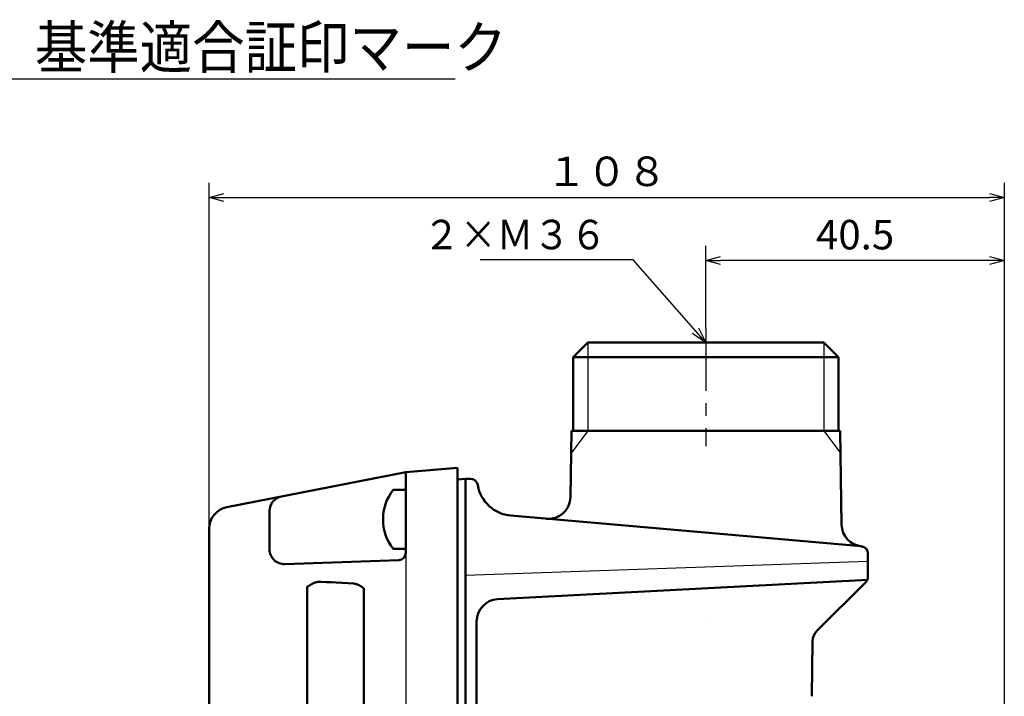
# Model space of a CAD drawing. Units: millimetres. Extents: x 0 to 600, y -1 to 424.
# Drawn here: x 256 to 389, y 147 to 239 of the extents above; entities that cross this region are included whole.
import ezdxf

# ---------------------------------------------------------------- set-up
doc = ezdxf.new("R2010")
doc.units = ezdxf.units.MM
doc.header["$LTSCALE"] = 0.26559
doc.linetypes.add('CENTER', pattern=[50.8, 31.75, -6.35, 6.35, -6.35])
for name, color, linetype in [('NoLayerName_001', 7, 'Continuous'), ('NoLayerName_002', 7, 'Continuous'), ('NoLayerName_006', 7, 'Continuous'), ('NoLayerName_008', 7, 'Continuous'), ('NoLayerName_013', 7, 'Continuous')]:
    doc.layers.add(name, color=color, linetype=linetype)
doc.styles.get("Standard").update_dxf_attribs({"font": 'txt', "bigfont": 'extfont2'})
doc.dimstyles.get("Standard").update_dxf_attribs({"dimtxt": 2.5, "dimasz": 2.5, "dimexe": 1.25, "dimexo": 0.625, "dimtad": 1, "dimzin": 0, "dimdsep": 46, "dimtxsty": 'Standard', "dimcen": 2.5, "dimadec": 0, "dimazin": 0, "dimtfac": 0.75, "dimtmove": 0, "dimatfit": 3, "dimfxl": 1, "dimarcsym": 0})

# ---------------------------------------------------------------- blocks, each defined once
blk = doc.blocks.new('_OPEN30')
at = {"color": 0, "linetype": 'ByBlock', "lineweight": -2}
for p, q in [((-1, 0.267949), (0, 0)), ((0, 0), (-1, -0.267949)), ((0, 0), (-1, 0))]:
    blk.add_line(p, q, dxfattribs=at)
blk = doc.blocks.new('*D21')
at = {"layer": 'Defpoints', "color": 0}
for p in [(348.7, 206.58), (348.7, 197.34), (389.2, 74.38)]:
    blk.add_point(p, dxfattribs=at)
at = {"layer": 'NoLayerName_013', "color": 0, "linetype": 'Continuous', "lineweight": 25}
for p, q in [((348.7, 197.34), (348.7, 208.58)), ((389.2, 74.38), (389.2, 208.58)), ((387.2, 206.58), (350.7, 206.58))]:
    blk.add_line(p, q, dxfattribs=at)
at = {"layer": 'NoLayerName_013', "color": 0, "lineweight": 25, "xscale": 2, "yscale": 2, "zscale": 2, "rotation": 180}
blk.add_blockref('_OPEN30', (348.7, 206.58), dxfattribs=at)
at = {"layer": 'NoLayerName_013', "color": 0, "lineweight": 25, "xscale": 2, "yscale": 2, "zscale": 2}
blk.add_blockref('_OPEN30', (389.2, 206.58), dxfattribs=at)
at = {"layer": 'NoLayerName_013', "color": 7, "lineweight": 25, "insert": (368.95, 209.58), "char_height": 4, "attachment_point": 5}
blk.add_mtext('40.5', dxfattribs=at)
blk = doc.blocks.new('*D22')
at = {"layer": 'Defpoints', "color": 0}
for p in [(389.2, 215.15), (281.3, 170.19), (389.2, 74.38)]:
    blk.add_point(p, dxfattribs=at)
at = {"layer": 'NoLayerName_013', "color": 0, "linetype": 'Continuous', "lineweight": 25}
for p, q in [((281.3, 170.19), (281.3, 217.15)), ((389.2, 74.38), (389.2, 217.15)), ((283.3, 215.15), (387.2, 215.15))]:
    blk.add_line(p, q, dxfattribs=at)
at = {"layer": 'NoLayerName_013', "color": 0, "lineweight": 25, "xscale": 2, "yscale": 2, "zscale": 2, "rotation": 180}
blk.add_blockref('_OPEN30', (281.3, 215.15), dxfattribs=at)
at = {"layer": 'NoLayerName_013', "color": 0, "lineweight": 25, "xscale": 2, "yscale": 2, "zscale": 2}
blk.add_blockref('_OPEN30', (389.2, 215.15), dxfattribs=at)
at = {"layer": 'NoLayerName_013', "color": 7, "lineweight": 25, "insert": (335.25, 218.17), "char_height": 4, "attachment_point": 5}
blk.add_mtext('１０８', dxfattribs=at)
blk = doc.blocks.new('JZB_0005')
at = {"layer": 'NoLayerName_013', "color": 7, "linetype": 'Continuous', "lineweight": 50}
for p, q in [((3.1, 8), (1.38, 8)), ((3.1, 0), (3.1, 8)), ((3.1, 0), (1.38, 0))]:
    blk.add_line(p, q, dxfattribs=at)
blk.add_arc((6.5, 4), 6.5, 142.0201, 217.9799, dxfattribs=at)
blk = doc.blocks.new('JZB_0016')
at = {"layer": 'NoLayerName_001', "color": 7, "linetype": 'Continuous', "lineweight": 50}
blk.add_lwpolyline([(0, 0.1), (0.66, 0.07), (1.33, 0.04), (2.01, 0)], dxfattribs=at)

msp = doc.modelspace()

# ---------------------------------------------------------------- linework, layer by layer
at = {"layer": 'NoLayerName_001', "color": 8, "linetype": 'CENTER', "lineweight": 25}
msp.add_line((348.6958828, 197.3424734), (348.6958828, 181.3957307), dxfattribs=at)
at = {"layer": 'NoLayerName_001', "color": 7, "linetype": 'Continuous', "lineweight": 50}
for p, q in [((332.6958815, 195.466835), (330.6958831, 193.4668384)), ((332.6958815, 195.466835), (364.6958831, 195.466835)), ((366.6958815, 193.4668384), (364.6958831, 195.466835)), ((330.6958831, 193.4668384), (330.6958831, 183.466835)), ((366.6958815, 193.4668384), (330.6958831, 193.4668384)), ((366.6958826, 193.4668384), (330.6958842, 193.4668384)), ((366.6958815, 183.466835), (366.6958815, 193.4668384)), ((330.3297851, 174.4930944), (330.4864223, 183.466835)), ((330.4864223, 183.466835), (366.9053423, 183.466835)), ((367.1273351, 170.7488738), (366.9053423, 183.466835)), ((314.9958832, 176.8705981), (316.0958818, 176.9668348)), ((316.7567832, 176.9668348), (316.0958818, 176.9668348)), ((316.0958818, 176.9668348), (316.0958818, 171.4877635)), ((316.0958818, 171.4668348), (316.0958818, 171.4877635)), ((316.0958818, 78.0085047), (316.0958818, 171.4668348)), ((320.4388745, 160.6329761), (370.6958828, 163.2668343)), ((294.624949, 113.1178671), (294.624949, 162.3158054)), ((298.5210066, 162.8915732), (300.894959, 162.7671597)), ((302.3118434, 162.1028361), (302.3118434, 113.3308382)), ((363.7747613, 156.3457128), (370.4029896, 162.9739411)), ((317.5958823, 157.6370875), (317.5958823, 84.4909121)), ((363.18928, 154.966404), (363.0583745, 147.4668365))]:
    msp.add_line(p, q, dxfattribs=at)
at = {"layer": 'NoLayerName_001', "color": 7, "linetype": 'Continuous', "lineweight": 25}
for p, q in [((332.6958828, 183.466835), (330.4340571, 180.4668353)), ((364.6958828, 183.466835), (366.9577075, 180.4668368)), ((370.6958822, 165.7668343), (316.0958818, 163.8601603))]:
    msp.add_line(p, q, dxfattribs=at)
at = {"layer": 'NoLayerName_001', "color": 1, "linetype": 'Continuous', "lineweight": 50}
for p, q in [((283.7234562, 173.1363325), (307.9958832, 177.8544144)), ((314.9958832, 178.466835), (307.9958832, 177.8544144)), ((307.9958832, 166.9325238), (307.9958832, 177.8544144)), ((314.9958832, 178.466835), (314.9958832, 58.466835)), ((314.9958832, 178.466835), (314.9958832, 58.466835)), ((314.9958832, 178.466835), (314.9958832, 58.466835)), ((289.5058832, 167.3922106), (289.5058832, 172.6116497)), ((281.2958832, 170.191451), (281.2958832, 109.966835)), ((314.9958832, 72.4668363), (314.9958832, 170.9953779)), ((307.0307827, 165.933133), (291.5756822, 165.393429))]:
    msp.add_line(p, q, dxfattribs=at)
at = {"layer": 'NoLayerName_001', "color": 1, "linetype": 'Continuous', "lineweight": 25}
msp.add_line((307.9958832, 177.8544144), (307.9958832, 108.0997891), dxfattribs=at)
at = {"layer": 'NoLayerName_001', "color": 8, "linetype": 'Continuous', "lineweight": 25}
msp.add_line((370.4029896, 162.9739411), (370.6958828, 163.2668343), dxfattribs=at)
at = {"layer": 'NoLayerName_001', "color": 7, "linetype": 'Continuous', "lineweight": 50}
for centre, radius, start, end in [((316.7567832, 175.966835), 1, 10, 90), ((327.330242, 174.5454516), 3, 265, 359), ((370.1268782, 170.8012311), 3, 181, 265), ((320.5958823, 157.6370875), 3, 93, 180), ((365.1889749, 154.9314992), 2, 135, 178.999999564)]:
    msp.add_arc(centre, radius, start, end, dxfattribs=at)
at = {"layer": 'NoLayerName_001', "color": 1, "linetype": 'Continuous', "lineweight": 50}
for centre, radius, start, end in [((291.5058832, 172.6116497), 2, 101, 180), ((284.2958832, 170.191451), 3, 101, 180), ((291.5058832, 167.3922106), 2, 180, 272), ((306.9958832, 166.9325238), 1, 272, 0)]:
    msp.add_arc(centre, radius, start, end, dxfattribs=at)
at = {"layer": 'NoLayerName_001', "color": 7, "linetype": 'Continuous', "lineweight": 50}
for points, knots in [([(295.5950481, 162.8814926), (295.6099919, 162.8852026), (295.6398731, 162.8926389), (295.6847146, 162.9036914), (295.7295859, 162.9145701), (295.7745034, 162.9251817), (295.8194823, 162.9354388), (295.8645379, 162.9452521), (295.9096855, 162.9545331), (295.9549406, 162.9631929), (296.0003185, 162.9711427), (296.0458345, 162.9782936), (296.0915041, 162.9845565), (296.1373425, 162.989843), (296.1833651, 162.9940619), (296.2295867, 162.9971324), (296.2760152, 162.9989339), (296.32263, 162.9995272), (296.3693973, 162.9991842), (296.4162797, 162.9981289), (296.4632391, 162.9966121), (296.4945648, 162.9954197), (296.5102365, 162.9948457)], [0, 0, 0, 0, 0.04619219166, 0.09237771982, 0.13855044504, 0.18470527706, 0.23083870188, 0.27694931125, 0.32303833435, 0.36911017076, 0.4151729225, 0.4612389218, 0.50732524988, 0.55345424004, 0.59965395696, 0.64595864237, 0.69240841069, 0.73902645425, 0.78580165164, 0.83270722346, 0.87970561935, 0.92675218926, 0.92675218926, 0.92675218926, 0.92675218926]), ([(294.624949, 162.3158054), (294.6401403, 162.3265632), (294.6704203, 162.3482356), (294.7164957, 162.3798317), (294.7629417, 162.4109246), (294.8098059, 162.4414464), (294.8570454, 162.4714565), (294.9046416, 162.50098), (294.9525694, 162.5300511), (295.0008055, 162.5587017), (295.0493261, 162.5869643), (295.0981075, 162.6148713), (295.1471259, 162.6424549), (295.1963577, 162.6697474), (295.2457792, 162.6967814), (295.2953666, 162.723589), (295.3450962, 162.7502026), (295.3949443, 162.7766547), (295.4615445, 162.8117561), (295.5282717, 162.8466588), (295.5783535, 162.8727808), (295.5950481, 162.8814926)], [0, 0, 0, 0, 0.0558439364, 0.1117063385, 0.1675958528, 0.2235195165, 0.2794828886, 0.3354901379, 0.3915441325, 0.4476465294, 0.5037978644, 0.5599976418, 0.6162444236, 0.6725359185, 0.7288690698, 0.7852401428, 0.841644812, 0.8980782462, 0.9545351947, 1.0674970117, 1.1239900672, 1.1239900672, 1.1239900672, 1.1239900672]), ([(300.894959, 162.7671597), (300.9122124, 162.764119), (300.9467177, 162.7580744), (300.99842, 162.7487979), (301.0500146, 162.7391679), (301.1014453, 162.7289943), (301.1526582, 162.7180989), (301.2035984, 162.7063), (301.2542117, 162.6934174), (301.3044426, 162.6792675), (301.354239, 162.6636771), (301.403529, 162.6464365), (301.4522915, 162.6275328), (301.5005611, 162.6071072), (301.5483588, 162.5852666), (301.5957088, 162.5621274), (301.6426343, 162.537803), (301.6891586, 162.5124078), (301.7353051, 162.4860558), (301.7810971, 162.4588608), (301.8265576, 162.4309367), (301.87171, 162.4023974), (301.9165773, 162.3733567), (301.9611829, 162.3439289), (302.0055488, 162.3142256), (302.0497127, 162.2843614), (302.093704, 162.254396), (302.1375354, 162.224322), (302.1812388, 162.1941369), (302.2248409, 162.1638291), (302.268383, 162.1334082), (302.2973467, 162.1130212), (302.3118434, 162.1028361)], [0, 0, 0, 0, 0.0525576583, 0.1050922981, 0.1575829076, 0.2100125011, 0.2623701597, 0.3146531007, 0.3668687683, 0.4190369346, 0.4711917775, 0.5233832566, 0.575661619, 0.6280601347, 0.6806008913, 0.7332960029, 0.7861484791, 0.8391530966, 0.8922972556, 0.9455618131, 0.9989218858, 1.0523476209, 1.1058049354, 1.1592562246, 1.2126610468, 1.265977837, 1.3191961291, 1.372342996, 1.4254475397, 1.4785387541, 1.5316455299, 1.5847963927, 1.5847963927, 1.5847963927, 1.5847963927]), ([(348.8759734, 157.8347452), (348.8759743, 157.8347264), (348.8759763, 157.8346889), (348.8759787, 157.8346326), (348.8759808, 157.8345763), (348.8759826, 157.83452), (348.875984, 157.8344636), (348.8759851, 157.8344073), (348.8759857, 157.8343603), (348.8759859, 157.8343321), (348.875986, 157.8343228)], [0, 0, 0, 0, 0.00005634547201, 0.000112691329, 0.00016903823649, 0.00022538686155, 0.00028173787364, 0.00033809194365, 0.00039444974494, 0.00042263028766, 0.00042263028766, 0.00042263028766, 0.00042263028766])]:
    msp.add_open_spline(points, degree=3, knots=knots, dxfattribs=at)
at = {"layer": 'NoLayerName_006', "color": 7, "linetype": 'Continuous', "lineweight": 50}
for p, q in [((369.7830386, 167.8198536), (322.2383635, 171.9794737)), ((370.6958828, 166.8236589), (370.6958828, 163.6810479))]:
    msp.add_line(p, q, dxfattribs=at)
at = {"layer": 'NoLayerName_006', "color": 8, "linetype": 'Continuous', "lineweight": 25}
msp.add_line((370.6958828, 163.6810479), (370.6958828, 163.2668343), dxfattribs=at)
at = {"layer": 'NoLayerName_006', "color": 7, "linetype": 'Continuous', "lineweight": 50}
for centre, radius, start, end in [((322.6741423, 176.9604472), 5, 190, 265), ((369.6958828, 166.8236589), 1, 360, 85), ((369.6958828, 163.6810479), 1, 315, 360)]:
    msp.add_arc(centre, radius, start, end, dxfattribs=at)
at = {"layer": 'NoLayerName_008', "color": 7, "linetype": 'Continuous', "lineweight": 25}
for p, q in [((332.6958828, 195.466835), (332.6958828, 183.466835)), ((364.6958828, 195.466835), (364.6958828, 183.466835))]:
    msp.add_line(p, q, dxfattribs=at)
at = {"layer": 'NoLayerName_008', "color": 7, "linetype": 'Continuous', "lineweight": 50}
msp.add_line((317.7501035, 176.0922063), (317.741591, 176.1404832), dxfattribs=at)

# ---------------------------------------------------------------- block references
at = {"layer": 'NoLayerName_001'}
msp.add_blockref('JZB_0016', (296.5102234, 162.891571), dxfattribs=at)
at = {"layer": 'NoLayerName_013'}
msp.add_blockref('JZB_0005', (304.895874, 167.4668274), dxfattribs=at)

# ---------------------------------------------------------------- texts
at = {"layer": 'NoLayerName_001', "color": 7, "linetype": 'Continuous', "lineweight": 25, "insert": (257.6496546, 232.674414), "char_height": 5.714285714, "width": 59.8582495, "attachment_point": 7, "line_spacing_factor": 0.75}
msp.add_mtext('\\A1;\\W0.912871;\\T0.912871;基準適合証印マーク', dxfattribs=at)
at = {"layer": 'NoLayerName_002', "color": 7, "linetype": 'Continuous', "lineweight": 25, "insert": (335.2562605, 208.1125619), "char_height": 4, "width": 23.278208694, "attachment_point": 9, "line_spacing_factor": 0.814286}
msp.add_mtext('\\A1;\\W0.912871;\\T0.912871;２×Ｍ３６', dxfattribs=at)

# ---------------------------------------------------------------- dimensions: what is measured, and where the dimension line sits
at = {"layer": 'NoLayerName_013', "color": 6, "linetype": 'Continuous', "lineweight": 25}
dim = msp.add_linear_dim(base=(389.1958824, 215.15499), p1=(281.2958832, 170.191451), p2=(389.1958824, 74.3800833), text='１０８', dimstyle='Standard', override={"dimtxt": 4, "dimasz": 2, "dimexe": 2, "dimexo": 0, "dimgap": 1, "dimdec": 5, "dimzin": 8, "dimblk": 'OPEN30', "dimclrd": 0, "dimclre": 0, "dimclrt": 7, "dimtp": 0, "dimtm": 0, "dimlwd": 25, "dimlwe": 25}, dxfattribs=at)
dim.commit()
dim.dimension.update_dxf_attribs({"geometry": '*D22', "text_midpoint": (335.2458828, 215.15499), "dimtype": 160})
dim = msp.add_linear_dim(base=(348.6958828, 206.5835614), p1=(389.1958824, 74.3800833), p2=(348.6958828, 197.3424734), angle=180, dimstyle='Standard', override={"dimtxt": 4, "dimasz": 2, "dimexe": 2, "dimexo": 0, "dimgap": 1, "dimdec": 6, "dimzin": 8, "dimblk": 'OPEN30', "dimclrd": 0, "dimclre": 0, "dimclrt": 7, "dimtp": 0, "dimtm": 0, "dimlwd": 25, "dimlwe": 25}, dxfattribs=at)
dim.commit()
dim.dimension.update_dxf_attribs({"geometry": '*D21', "text_midpoint": (368.9458826, 206.5835614), "dimtype": 160})

# ---------------------------------------------------------------- leaders
at = {"layer": 'NoLayerName_001', "color": 7, "linetype": 'Continuous', "lineweight": 25, "annotation_type": 0, "has_hookline": 1, "hookline_direction": 0, "text_width": 57.0481288}
msp.add_leader([(219.6958832, 151.2168343), (254.078226, 231.2458425), (256.2210831, 231.2458425)], dimstyle='Standard', override={"dimtxt": 5.714286, "dimasz": 2.142857, "dimgap": 1.428571, "dimldrblk": 'OPEN30'}, dxfattribs=at)
at = {"layer": 'NoLayerName_002', "color": 7, "linetype": 'Continuous', "lineweight": 25, "annotation_type": 0, "has_hookline": 1, "hookline_direction": 1, "text_width": 17.1995313}
msp.add_leader([(348.6958828, 195.466835), (338.827689, 206.6839905), (336.6848319, 206.6839905)], dimstyle='Standard', override={"dimtxt": 4, "dimasz": 2.142857, "dimgap": 1.428571, "dimldrblk": 'OPEN30'}, dxfattribs=at)

doc.saveas('drawing.dxf')
